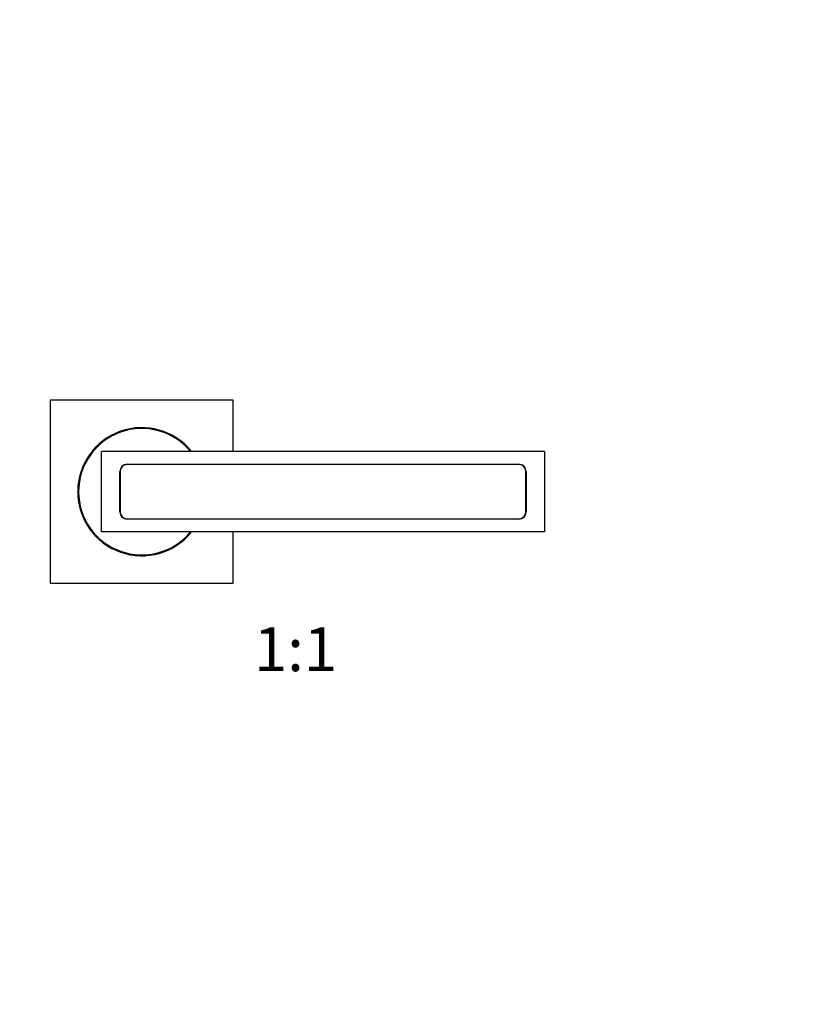
# Model space of a CAD drawing. Units: millimetres. Extents: x 0 to 835, y 0 to 1165.
# Drawn here: x 350 to 567, y 626 to 895 of the extents above; entities that cross this region are included whole.
import ezdxf
from ezdxf import colors
from ezdxf.entities.mleader import LeaderData, LeaderLine
from ezdxf.enums import TextEntityAlignment as Align
from ezdxf.math import Vec2, Vec3

# ---------------------------------------------------------------- set-up
doc = ezdxf.new("R2010")
doc.units = ezdxf.units.MM
doc.layers.add('DV1_Défaut', color=7, linetype='Continuous')
doc.layers.add('Défaut', color=7, linetype='Continuous')
doc.styles.add('SEACAD_ArialB', font='arialbd.ttf')

# ---------------------------------------------------------------- blocks, each defined once
blk = doc.blocks.new('_DOT')
at = {"color": 0}
blk.add_line((0, 0), (-1, 0), dxfattribs=at)
at = {"color": 0, "const_width": 0.333}
blk.add_lwpolyline([(-0.1665, 0, 1), (0.1665, 0, 1)], format="xyb", close=True, dxfattribs=at)
blk = doc.blocks.new('SE')
at = {"layer": 'DV1_Défaut', "color": 7, "linetype": 'Continuous'}
for p, q in [((408.73, 790.92), (358.73, 790.92)), ((358.73, 790.92), (358.73, 740.92)), ((408.73, 776.92), (408.73, 790.92)), ((493.73, 776.92), (372.73, 776.92)), ((372.73, 754.92), (372.73, 776.92)), ((493.73, 776.92), (493.73, 754.92)), ((377.83, 771.57), (377.83, 760.27)), ((486.88, 773.32), (379.58, 773.32)), ((379.73, 773.42), (486.73, 773.42)), ((488.63, 760.27), (488.63, 771.57)), ((377.73, 760.42), (377.73, 771.42)), ((488.73, 771.42), (488.73, 760.42)), ((379.58, 758.52), (486.88, 758.52)), ((486.73, 758.42), (379.73, 758.42)), ((493.73, 754.92), (372.73, 754.92)), ((408.73, 740.92), (408.73, 754.92)), ((358.73, 740.92), (408.73, 740.92))]:
    blk.add_line(p, q, dxfattribs=at)
for centre, radius, start, end in [((383.73, 765.92), 17.5, 38.9448, 321.0552), ((383.73, 765.92), 17.25, 39.6191, 320.3809), ((379.73, 771.42), 2, 90, 180), ((379.58, 771.57), 1.75, 90, 180), ((486.73, 771.42), 2, 0, 90), ((486.88, 771.57), 1.75, 0, 90), ((379.73, 760.42), 2, 180, 270), ((379.58, 760.27), 1.75, 180, 270), ((486.73, 760.42), 2, 270, 0), ((486.88, 760.27), 1.75, 270, 0)]:
    blk.add_arc(centre, radius, start, end, dxfattribs=at)

msp = doc.modelspace()

# ---------------------------------------------------------------- block references
at = {"layer": 'Défaut'}
msp.add_blockref('SE', (0, 0), dxfattribs=at)

# ---------------------------------------------------------------- texts
at = {"layer": 'Défaut', "color": 7, "linetype": 'Continuous', "style": 'SEACAD_ArialB'}
msp.add_text('1:1', height=12, dxfattribs=at).set_placement((414.36, 728.92), align=Align.TOP_LEFT)

# ---------------------------------------------------------------- leaders
at = {"layer": 'Défaut', "color": 7, "linetype": 'Continuous'}
ml = msp.add_multileader_mtext('Standard', dxfattribs=at)
ml.set_content('{\\pxsm0.9;\\fSolid Edge ISO|b1||i0||c0|p34;\\W1.;14/05/2020\\P}', color=256)
ml.set_leader_properties()
ml.set_arrow_properties(name='DOT')
ml.build(insert=Vec2(0, 0))
ml.multileader.update_dxf_attribs({"leader_type": 0, "dogleg_length": 0, "arrow_head_size": 12})
ctx = ml.context
ctx.base_point, ctx.char_height, ctx.arrow_head_size, ctx.landing_gap_size = Vec3(747.02, 1157.46), 12, 12, 4.2
notes = []
notes.append((ctx, [(0, (0, 0, 0), (0, 0), (1, 0), 1, [])]))
ctx.mtext.insert = Vec3(749.02, 1163.58)
for ctx, leaders in notes:
    for number, flags, end, landing, length, lines in leaders:
        leader = LeaderData()
        leader.index, (leader.has_last_leader_line, leader.has_dogleg_vector, leader.attachment_direction) = number, flags
        leader.last_leader_point, leader.dogleg_vector, leader.dogleg_length = Vec3(end), Vec3(landing), length
        for number, points, colour, breaks in lines:
            line = LeaderLine()
            line.index, line.vertices, line.color, line.breaks = number, Vec3.list(points), colors.encode_raw_color(colour), breaks
            leader.lines.append(line)
        ctx.leaders.append(leader)

doc.saveas('drawing.dxf')
